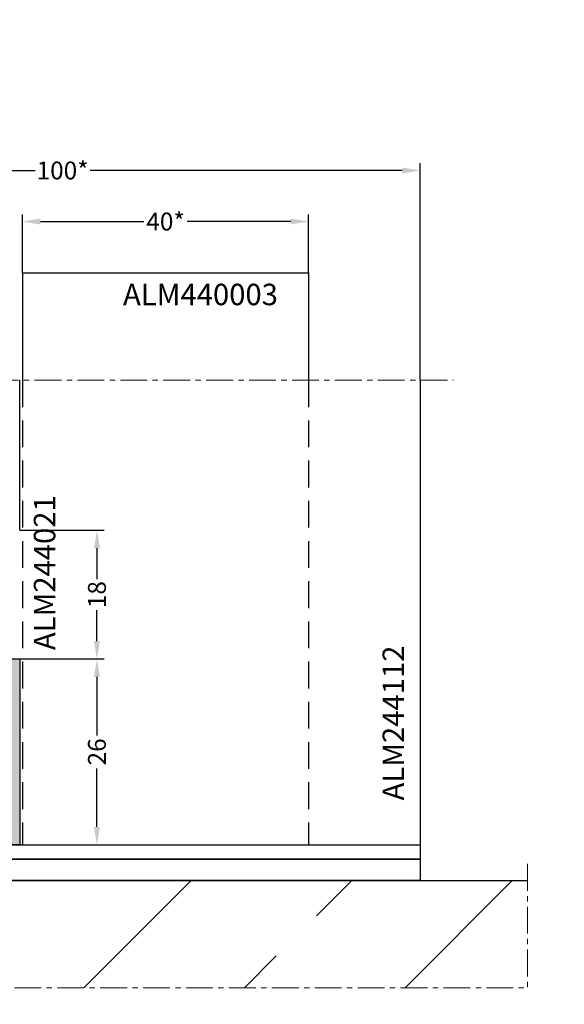
# Model space of a CAD drawing. Units: millimetres. Extents: x 0 to 33125, y -11785 to 5893.
# Drawn here: x 16750 to 16826, y 1100 to 1237 of the extents above; entities that cross this region are included whole.
import ezdxf

# ---------------------------------------------------------------- set-up
doc = ezdxf.new("R2010")
doc.units = ezdxf.units.MM
doc.linetypes.add('HIDDEN', pattern=[0.375, 0.25, -0.125])
doc.linetypes.add('MITTE', pattern=[2, 1.25, -0.25, 0.25, -0.25])
for name, color, linetype in [('AL_CONT', 50, 'Continuous'), ('AL_EDGE', 40, 'Continuous'), ('AL_TEXT', 51, 'Continuous'), ('DIM_1', 252, 'Continuous'), ('DIM_2', 253, 'Continuous'), ('Mauerwerk', 1, 'Continuous'), ('SCHRAFFUR', 253, 'Continuous')]:
    doc.layers.add(name, color=color, linetype=linetype)
doc.styles.add('ARIAL', font='arial.ttf')
doc.styles.add('TEXT', font='arial.ttf')
doc.dimstyles.new('MBP_DIM1', dxfattribs={"dimscale": 0, "dimtxt": 2.5, "dimasz": 2.5, "dimexe": 1, "dimexo": 0, "dimgap": 0.5, "dimtad": 0, "dimdec": 1, "dimlfac": -1, "dimzin": 9, "dimdsep": 46, "dimtxsty": 'ARIAL', "dimcen": -1, "dimclrd": 256, "dimclre": 256, "dimclrt": 80, "dimadec": 0, "dimazin": 0, "dimtfac": 0.7, "dimtdec": 1, "dimtmove": 1, "dimatfit": 2, "dimfxl": 1, "dimtolj": 1, "dimtzin": 9, "dimarcsym": 0})

# ---------------------------------------------------------------- blocks, each defined once
blk = doc.blocks.new('ALM244101')
at = {"layer": 'DIM_2'}
h = blk.add_hatch(color=256, dxfattribs=at)
h.paths.add_polyline_path([(14247.59183366595, 1276.190109181371), (14250.591863638, 1276.190109181356, 0.4142135624171374), (14251.59186363801, 1277.190109181502), (14251.59186363795, 1277.590109181394, 0.4142135623304734), (14251.39186363798, 1277.790109181333), (14249.29186363801, 1277.790109181333, -0.4142135623730951), (14249.09186363801, 1277.990109181337), (14249.09186363801, 1280.190109181356), (14249.09186363801, 1280.990109181351, -0.414213562372488), (14249.29186363801, 1281.190109181356), (14256.30902092554, 1281.190109181371, 0.1989123673791201), (14256.45044228177, 1281.248687825133), (14256.59186363801, 1281.390109181368), (14256.73328499426, 1281.248687825121, 0.1989123673796566), (14256.8747063505, 1281.190109181356), (14263.39186363784, 1281.190109181356, -0.003597071691501832), (14263.39474118348, 1281.190088479612, -0.4100055962807649), (14263.59186363597, 1280.990109180392), (14263.59186363591, 1277.990109181362, -0.4142135623647495), (14263.3918636359, 1277.790109181347), (14261.79186363592, 1277.790109181333, 0.4142135624130527), (14261.59186363591, 1277.590109181292), (14261.59186363597, 1277.190109181247, 0.4142135623329002), (14262.591863636, 1276.190109181371), (14264.3482646339, 1276.190109181385), (14265.19186315977, 1276.190107181429, 0.4142142567196052), (14265.39186363392, 1276.390107181412), (14265.39186363398, 1276.990107181397, 0.4142135623731004), (14265.19186363399, 1277.190107181428), (14264.89186363602, 1277.190107181457), (14264.89186363602, 1277.790109181376), (14264.89186363596, 1280.990109181399, -0.4142135624003631), (14265.09186363597, 1281.1901091814), (14265.67470635047, 1281.190109181356), (14268.24333507979, 1281.190109181356), (14269.30902092548, 1281.190109181371, 0.19891236737611), (14269.45044228172, 1281.248687825133), (14269.59186363795, 1281.390109181368), (14269.7332849942, 1281.248687825121, 0.1989123673796589), (14269.87470635044, 1281.190109181356), (14274.09186363595, 1281.190109181356, -0.4142135623784229), (14274.29186363592, 1280.990109181377), (14274.29186363587, 1277.790109181376), (14274.29186363587, 1277.190107181457), (14273.9918636379, 1277.190107181428, 0.4142135623730951), (14273.7918636379, 1276.990107181397), (14273.79186363796, 1276.390107181412, 0.4142142567196052), (14273.99186411211, 1276.190107181429), (14274.83546263799, 1276.190109181385), (14276.59186363588, 1276.190109181371, 0.4142135623329002), (14277.59186363591, 1277.190109181247), (14277.59186363597, 1277.590109181292, 0.4142135624130527), (14277.39186363596, 1277.790109181333), (14275.79186363599, 1277.790109181347, -0.4142135623647495), (14275.59186363597, 1277.990109181362), (14275.59186363591, 1280.990109180395, -0.4142135623800851), (14275.79186363691, 1281.1901091814), (14282.30902092554, 1281.190109181371, 0.1989123673808236), (14282.45044228177, 1281.248687825133), (14282.59186363801, 1281.390109181368), (14282.73328499426, 1281.248687825121, 0.1989123673796497), (14282.8747063505, 1281.190109181356), (14289.89186363795, 1281.190109181356, -0.4142135623730951), (14290.09186363795, 1280.990109181352), (14290.09186363795, 1277.990109181338, -0.4142135623710663), (14289.89186363795, 1277.790109181333), (14287.79186363796, 1277.790109181318, 0.4142135623710765), (14287.59186363801, 1277.590109181365), (14287.59186363801, 1277.190109181356, 0.4142135623730899), (14288.59186363801, 1276.190109181356), (14291.59186363801, 1276.190109181356), (14291.59186363801, 1289.189964416008), (14291.59186363801, 1302.189819650659), (14288.59186363801, 1302.189819650659, 0.4142135623730951), (14287.59186363801, 1301.189819650659), (14287.59186363801, 1300.789819650643, 0.4142135623730951), (14287.79186363797, 1300.589819650682), (14289.89186363795, 1300.589819650682, -0.4142135623730951), (14290.09186363795, 1300.389819650678), (14290.09186363795, 1297.389819650663, -0.4142135623730951), (14289.89186363795, 1297.189819650659), (14282.8747063505, 1297.189819650659, 0.1989123673796591), (14282.73328499426, 1297.131241006894), (14282.59186363801, 1296.989819650647), (14282.45044228176, 1297.131241006894, 0.1989123673796503), (14282.30902092552, 1297.189819650659), (14275.79186363691, 1297.189819650659, -0.4142135623787777), (14275.59186363591, 1297.389819651664), (14275.59186363597, 1300.389819650696, -0.4142135623647469), (14275.79186363599, 1300.589819650711), (14277.39186363596, 1300.589819650726, 0.4142135624130527), (14277.59186363597, 1300.789819650767), (14277.59186363591, 1301.189819650812, 0.4142135623329002), (14276.59186363588, 1302.189819650688), (14274.83546263799, 1302.189819650674), (14273.99186411211, 1302.18982165063, 0.4142142567196038), (14273.79186363796, 1301.989821650647), (14273.7918636379, 1301.389821650662, 0.4142135623730978), (14273.9918636379, 1301.189821650631), (14274.29186363587, 1301.189821650602), (14274.29186363587, 1300.589819650682), (14274.29186363592, 1297.389819650665, -0.4142135623781747), (14274.09186363592, 1297.189819650659), (14256.87470635048, 1297.189819650644, 0.1989123673794382), (14256.73328499424, 1297.131241006882), (14256.59186363801, 1296.989819650647), (14256.45044228176, 1297.131241006894, 0.1989123673808837), (14256.30902092552, 1297.189819650659), (14253.22268594969, 1297.189819650644), (14252.29183366591, 1297.189819650644), (14251.59183366595, 1297.189819650557), (14251.59183366584, 1297.589819650988, 1), (14250.79183366591, 1297.589819650915), (14250.79183366591, 1297.189819650877), (14249.29183366584, 1297.189819650936, -0.4142135623617293), (14249.09183366589, 1297.389819650893), (14249.09183366589, 1311.489819650866, -0.4142135623730951), (14249.29183366591, 1311.689819650877), (14250.79183366591, 1311.689819650877), (14250.79183366596, 1311.08981965076, 1), (14251.59183366589, 1311.089819650761), (14251.59183366601, 1313.615222857519, 0.3419986698558842), (14250.84183369593, 1314.583468810474, 0.4903144428992607), (14250.59183366589, 1314.389819650887), (14250.59183366595, 1313.089819650796, -0.4142135623862191), (14250.39183366594, 1312.889819650773), (14248.99183366591, 1312.889819650773, -0.4142135623701052), (14248.79183366591, 1313.089819650776), (14248.79183366585, 1318.786781200821, -0.4142135623639117), (14248.99183366591, 1318.986781200896), (14250.39183366594, 1318.986781200954, -0.414213562385275), (14250.59183366589, 1318.786781201005), (14250.59183366589, 1317.989819774798, 0.4903143146650868), (14250.8418334156, 1317.796170749665, 0.3419987853028549), (14251.59183366589, 1318.764416650846), (14251.59183366589, 1320.189819650877), (14247.59183366595, 1320.189819650877), (14247.59183366595, 1297.189819650644)])
h.paths.add_polyline_path([(14249.39186363788, 1295.389819650816), (14250.59186363783, 1295.389819650787, 0.4142135623801989), (14250.79186363785, 1295.589819650799), (14250.79186363785, 1295.789819650781), (14255.2918636379, 1295.789819650752), (14255.2918636379, 1295.589819650741, 0.414213562375032), (14255.49186363792, 1295.389819650729), (14257.69186363787, 1295.389819650743, 0.4142135626268838), (14257.89186363788, 1295.58981965093), (14257.89186363771, 1295.789819650665), (14271.49186363797, 1295.789819650665), (14281.29186363814, 1295.789819650607), (14281.29186363796, 1295.589819650857, 0.4142135626249432), (14281.49186363797, 1295.389819650671), (14283.69186363793, 1295.389819650642, 0.4142135623769662), (14283.89186363794, 1295.589819650653), (14283.89186363794, 1295.789819650665), (14288.391863638, 1295.789819650665), (14288.391863638, 1295.589819650682, 0.4142135623837505), (14288.59186363802, 1295.389819650671), (14289.79186363796, 1295.389819650714), (14289.79186363796, 1294.189819650659, 0.4142135623730935), (14289.99186363797, 1293.989819650647), (14290.19186363799, 1293.989819650647), (14290.19186363799, 1289.189964416008), (14290.19186363799, 1284.390109181368), (14289.99186363797, 1284.390109181368, 0.4142135623730951), (14289.79186363796, 1284.190109181356), (14289.79186363796, 1282.990109181301), (14288.59186363802, 1282.990109181344, 0.4142135623837505), (14288.391863638, 1282.790109181333), (14288.391863638, 1282.59010918135), (14283.89186363794, 1282.59010918135), (14283.89186363794, 1282.790109181362, 0.4142135623769764), (14283.69186363793, 1282.990109181374), (14281.49186363797, 1282.990109181344, 0.4142135626249535), (14281.29186363796, 1282.790109181158), (14281.29186363814, 1282.590109181438), (14271.49186363797, 1282.59010918135), (14257.89186363759, 1282.590109181467), (14257.89186363782, 1282.790109181173, 0.414213562708256), (14257.69186363781, 1282.990109181417), (14255.49186363786, 1282.990109181461, 0.4142135623789067), (14255.29186363785, 1282.790109181449), (14255.29186363785, 1282.590109181452), (14250.79186363779, 1282.590109181467), (14250.79186363779, 1282.790109181449, 0.4142135623801989), (14250.59186363777, 1282.990109181461), (14249.39186363782, 1282.990109181432), (14249.39186363782, 1284.190109181473, 0.4142135623730951), (14249.19186363781, 1284.390109181484), (14248.9918636378, 1284.390109181484), (14248.9918636378, 1289.189964416124), (14248.99186363786, 1293.989819650764), (14249.19186363787, 1293.989819650764, 0.4142135623730951), (14249.39186363788, 1294.189819650775)], flags=16)
at = {"layer": 'AL_CONT'}
blk.add_lwpolyline([(14263.39474118348, 1281.190088479612, 0.003597071498349392), (14263.391863638, 1281.190109181356), (14256.87470635049, 1281.190109181356, -0.198912367379657), (14256.73328499425, 1281.248687825129), (14256.59186363801, 1281.390109181368), (14256.45044228177, 1281.248687825129, -0.1989123673796568), (14256.30902092553, 1281.190109181371), (14249.29186363802, 1281.190109181356, 0.4142135623724509), (14249.09186363801, 1280.990109181359), (14249.09186363801, 1280.190109181356), (14249.09186363801, 1277.99010918133, 0.414213562373095), (14249.29186363802, 1277.790109181333), (14251.391863638, 1277.790109181333, -0.4142135624157166), (14251.59186363795, 1277.590109181321), (14251.59186363801, 1277.190109181356, -0.414213562373095), (14250.59186363801, 1276.190109181356), (14247.59183366595, 1276.190109181371), (14247.59183366595, 1297.189819650644), (14247.59183366595, 1320.189819650877), (14251.59183366589, 1320.189819650877), (14251.59183366589, 1318.764416650833, -0.3419987852989122), (14250.8418334156, 1317.796170749665, -0.490314314697405), (14250.59183366589, 1317.989819774819), (14250.59183366589, 1318.786781201001, 0.4142135623852747), (14250.39183366594, 1318.986781200954), (14248.99183366592, 1318.986781200896, 0.4142135623639016), (14248.79183366585, 1318.786781200826), (14248.79183366591, 1313.08981965077, 0.4142135623701034), (14248.99183366592, 1312.889819650773), (14250.39183366594, 1312.889819650773, 0.4142135623862113), (14250.59183366595, 1313.089819650799), (14250.59183366589, 1314.389819650889, -0.4903144428989638), (14250.84183369593, 1314.583468810473, -0.3419986698561513), (14251.59183366601, 1313.615222857516), (14251.59183366589, 1311.089819650799, -1), (14250.79183366596, 1311.089819650799), (14250.79183366591, 1311.689819650877), (14249.29183366591, 1311.689819650877, 0.414213562373095), (14249.09183366589, 1311.489819650866), (14249.09183366589, 1297.389819650889, 0.4142135623617215), (14249.29183366585, 1297.189819650936), (14250.79183366591, 1297.189819650877), (14250.79183366591, 1297.589819650842, -1), (14251.59183366584, 1297.589819650901), (14251.59183366595, 1297.189819650557), (14252.29183366591, 1297.189819650644), (14253.22268594969, 1297.189819650644), (14256.30902092553, 1297.189819650659, -0.198912367379657), (14256.45044228177, 1297.131241006886), (14256.59186363801, 1296.989819650647), (14256.73328499425, 1297.131241006886, -0.198912367379657), (14256.87470635049, 1297.189819650644), (14274.09186363591, 1297.189819650659, 0.4142135623778647), (14274.29186363592, 1297.389819650656), (14274.29186363587, 1300.589819650682), (14274.29186363587, 1301.189821650602), (14273.99186363792, 1301.189821650631, -0.4142135623730951), (14273.7918636379, 1301.389821650642), (14273.79186363796, 1301.989821650648, -0.4142135623560464), (14273.99186363797, 1302.189821650631), (14274.83546263799, 1302.189819650674), (14276.59186363585, 1302.189819650688, -0.414213562373095), (14277.59186363591, 1301.189819650703), (14277.59186363597, 1300.789819650679, -0.4142135622878519), (14277.39186363596, 1300.589819650726), (14275.79186363598, 1300.589819650711, 0.4142135623517842), (14275.59186363597, 1300.3898196507), (14275.59186363591, 1297.389819650671, 0.4142135624583382), (14275.79186363796, 1297.189819650659), (14282.30902092553, 1297.189819650659, -0.198912367379657), (14282.45044228177, 1297.131241006886), (14282.59186363801, 1296.989819650647), (14282.73328499425, 1297.131241006886, -0.198912367379657), (14282.87470635049, 1297.189819650659), (14289.89186363794, 1297.189819650659, 0.414213562373095), (14290.09186363795, 1297.389819650656), (14290.09186363795, 1300.389819650685, 0.414213562373095), (14289.89186363794, 1300.589819650682), (14287.79186363796, 1300.589819650682, -0.4142135624370274), (14287.59186363801, 1300.789819650694), (14287.59186363801, 1301.189819650659, -0.414213562373095), (14288.59186363801, 1302.189819650659), (14291.59186363801, 1302.189819650659), (14291.59186363801, 1289.189964416008), (14291.59186363801, 1276.190109181356), (14288.59186363801, 1276.190109181356, -0.414213562373095), (14287.59186363801, 1277.190109181356), (14287.59186363801, 1277.590109181321, -0.4142135624370274), (14287.79186363796, 1277.790109181318), (14289.89186363794, 1277.790109181333, 0.4142135623705878), (14290.09186363795, 1277.99010918133), (14290.09186363795, 1280.990109181359, 0.414213562373095), (14289.89186363794, 1281.190109181356), (14282.87470635049, 1281.190109181356, -0.198912367379657), (14282.73328499425, 1281.248687825129), (14282.59186363801, 1281.390109181368), (14282.45044228177, 1281.248687825129, -0.1989123673796568), (14282.30902092553, 1281.190109181371), (14275.79186363796, 1281.1901091814, 0.4142135624583382), (14275.59186363591, 1280.990109181388), (14275.59186363597, 1277.990109181359, 0.4142135623517842), (14275.79186363598, 1277.790109181347), (14277.39186363596, 1277.790109181333, -0.4142135622878519), (14277.59186363597, 1277.590109181379), (14277.59186363591, 1277.190109181356, -0.414213562373095), (14276.59186363585, 1276.190109181371), (14274.83546263799, 1276.190109181385), (14273.99186363797, 1276.190107181428, -0.4142135623560464), (14273.79186363796, 1276.390107181411), (14273.7918636379, 1276.990107181417, -0.4142135623730951), (14273.99186363792, 1277.190107181428), (14274.29186363587, 1277.190107181457), (14274.29186363587, 1277.790109181376), (14274.29186363592, 1280.990109181403, 0.4142135623944059), (14274.09186363591, 1281.190109181356), (14269.87470635043, 1281.190109181356, -0.198912367379657), (14269.73328499419, 1281.248687825129), (14269.59186363795, 1281.390109181368), (14269.45044228171, 1281.248687825129, -0.1989123673796568), (14269.30902092547, 1281.190109181371), (14268.24333507979, 1281.190109181356), (14265.67470635047, 1281.190109181356), (14265.09186363597, 1281.1901091814, 0.4142135623944059), (14264.89186363596, 1280.990109181403), (14264.89186363602, 1277.790109181376), (14264.89186363602, 1277.190107181457), (14265.19186363397, 1277.190107181428, -0.4142135623730951), (14265.39186363398, 1276.990107181417), (14265.39186363392, 1276.390107181411, -0.4142135623560464), (14265.19186363391, 1276.190107181428), (14264.3482646339, 1276.190109181385), (14262.59186363603, 1276.190109181371, -0.414213562373095), (14261.59186363597, 1277.190109181356), (14261.59186363591, 1277.590109181379, -0.4142135622878519), (14261.79186363592, 1277.790109181333), (14263.3918636359, 1277.790109181347, 0.4142135623517842), (14263.59186363591, 1277.990109181359), (14263.59186363597, 1280.990109181388, 0.4142135624583382), (14263.39186363392, 1281.1901091814)], format="xyb", dxfattribs=at)
blk.add_lwpolyline([(14271.49186363797, 1282.59010918135), (14257.89186363759, 1282.590109181467), (14257.89186363782, 1282.790109181406, 0.4142135624583382), (14257.69186363775, 1282.990109181417), (14255.4918636378, 1282.990109181461, 0.4142135623304735), (14255.29186363785, 1282.79010918142), (14255.29186363785, 1282.590109181452), (14250.79186363779, 1282.590109181467), (14250.79186363779, 1282.790109181449, 0.414213562373095), (14250.59186363778, 1282.990109181461), (14249.39186363782, 1282.990109181432), (14249.39186363782, 1284.190109181473, 0.414213562373095), (14249.19186363781, 1284.390109181484), (14248.9918636378, 1284.390109181484), (14248.9918636378, 1289.189964416124), (14248.9918636378, 1289.189964416124), (14248.9918636378, 1289.189964416124), (14248.99186363786, 1293.989819650764), (14249.19186363787, 1293.989819650764, 0.414213562373095), (14249.39186363788, 1294.189819650775), (14249.39186363788, 1295.389819650816), (14250.59186363783, 1295.389819650787, 0.414213562373095), (14250.79186363785, 1295.589819650799), (14250.79186363785, 1295.789819650781), (14255.2918636379, 1295.789819650752), (14255.2918636379, 1295.58981965077, 0.4142135623304735), (14255.49186363786, 1295.389819650729), (14257.69186363781, 1295.389819650743, 0.4142135624583382), (14257.89186363788, 1295.589819650755), (14257.89186363771, 1295.789819650665), (14271.49186363797, 1295.789819650665), (14281.29186363814, 1295.789819650607), (14281.29186363796, 1295.589819650682, 0.4142135624583382), (14281.49186363803, 1295.389819650671), (14283.69186363799, 1295.389819650642, 0.4142135623304735), (14283.89186363794, 1295.589819650682), (14283.89186363794, 1295.789819650665), (14288.391863638, 1295.789819650665), (14288.391863638, 1295.589819650682, 0.414213562373095), (14288.59186363801, 1295.389819650671), (14289.79186363796, 1295.389819650714), (14289.79186363796, 1294.189819650659, 0.414213562373095), (14289.99186363797, 1293.989819650647), (14290.19186363799, 1293.989819650647), (14290.19186363799, 1289.189964416008), (14290.19186363799, 1289.189964416008), (14290.19186363799, 1289.189964416008), (14290.19186363799, 1284.390109181368), (14289.99186363797, 1284.390109181368, 0.414213562373095), (14289.79186363796, 1284.190109181356), (14289.79186363796, 1282.990109181301), (14288.59186363801, 1282.990109181344, 0.414213562373095), (14288.391863638, 1282.790109181333), (14288.391863638, 1282.59010918135), (14283.89186363794, 1282.59010918135), (14283.89186363794, 1282.790109181333, 0.4142135623304735), (14283.69186363799, 1282.990109181374), (14281.49186363803, 1282.990109181344, 0.4142135624583382), (14281.29186363796, 1282.790109181333), (14281.29186363814, 1282.590109181438)], format="xyb", close=True, dxfattribs=at)
blk = doc.blocks.new('*D1649')
at = {"layer": 'DEFPOINTS', "color": 0}
for p in [(16790.38808990094, 1209.216589542768), (16750.3880899012, 1202.019353004534), (16790.38808990094, 1202.019353004534)]:
    blk.add_point(p, dxfattribs=at)
at = {"layer": 'DIM_1', "lineweight": -2}
for p, q in [((16750.3880899012, 1202.019353004534), (16750.3880899012, 1210.216589542768)), ((16790.38808990094, 1202.019353004534), (16790.38808990094, 1210.216589542768)), ((16752.8880899012, 1209.216589542768), (16767.34972018756, 1209.216589542768)), ((16787.88808990094, 1209.216589542768), (16773.42645961458, 1209.216589542768))]:
    blk.add_line(p, q, dxfattribs=at)
at = {"layer": 'DIM_1'}
for points in [[(16752.8880899012, 1209.633256209435), (16752.8880899012, 1208.799922876101), (16750.3880899012, 1209.216589542768)], [(16787.88808990094, 1209.633256209435), (16787.88808990094, 1208.799922876101), (16790.38808990094, 1209.216589542768)]]:
    blk.add_solid(points, dxfattribs=at)
at = {"layer": 'DIM_1', "color": 80, "insert": (16770.38808990107, 1209.216589542768), "char_height": 2.5, "attachment_point": 5, "style": 'ARIAL'}
blk.add_mtext('\\A1;40*', dxfattribs=at)
blk = doc.blocks.new('*D1650')
at = {"layer": 'DEFPOINTS', "color": 0}
for p in [(16805.98873348383, 1216.361393098086), (16705.98873348382, 1187.019063473924), (16805.98873348383, 1187.019063473924)]:
    blk.add_point(p, dxfattribs=at)
at = {"layer": 'DIM_1', "lineweight": -2}
for p, q in [((16705.98873348382, 1187.019063473924), (16705.98873348382, 1217.361393098086)), ((16708.48873348382, 1216.361393098086), (16752.14715776759, 1216.361393098086)), ((16803.48873348383, 1216.361393098086), (16759.83030920006, 1216.361393098086)), ((16805.98873348383, 1187.019063473924), (16805.98873348383, 1217.361393098086))]:
    blk.add_line(p, q, dxfattribs=at)
at = {"layer": 'DIM_1'}
for points in [[(16708.48873348382, 1216.778059764753), (16708.48873348382, 1215.94472643142), (16705.98873348382, 1216.361393098086)], [(16803.48873348383, 1216.778059764753), (16803.48873348383, 1215.94472643142), (16805.98873348383, 1216.361393098086)]]:
    blk.add_solid(points, dxfattribs=at)
at = {"layer": 'DIM_1', "color": 80, "insert": (16755.98873348383, 1216.361393098086), "char_height": 2.5, "attachment_point": 5, "style": 'ARIAL'}
blk.add_mtext('\\A1;100*', dxfattribs=at)
blk = doc.blocks.new('*D1923')
at = {"layer": 'DEFPOINTS', "color": 0}
for p in [(16749.98873348401, 1148.019063473721), (16749.98876345589, 1122.019353004534), (16760.78875186458, 1122.019353004534)]:
    blk.add_point(p, dxfattribs=at)
at = {"layer": 'DIM_1', "lineweight": -2}
for p, q in [((16749.98873348401, 1148.019063473721), (16761.78875186458, 1148.019063473721)), ((16760.78875186458, 1145.519063473721), (16760.78875186458, 1137.330258716617)), ((16760.78875186458, 1124.519353004534), (16760.78875186458, 1132.708157761638)), ((16749.98876345589, 1122.019353004534), (16761.78875186458, 1122.019353004534))]:
    blk.add_line(p, q, dxfattribs=at)
at = {"layer": 'DIM_1'}
for points in [[(16760.37208519791, 1145.519063473721), (16761.20541853125, 1145.519063473721), (16760.78875186458, 1148.019063473721)], [(16760.37208519791, 1124.519353004534), (16761.20541853125, 1124.519353004534), (16760.78875186458, 1122.019353004534)]]:
    blk.add_solid(points, dxfattribs=at)
at = {"layer": 'DIM_1', "color": 80, "insert": (16760.78875186458, 1135.01920823913), "char_height": 2.5, "attachment_point": 5, "rotation": 90, "style": 'ARIAL'}
blk.add_mtext('\\A1;26', dxfattribs=at)
blk = doc.blocks.new('*D1924')
at = {"layer": 'DEFPOINTS', "color": 0}
for p in [(16749.98876345589, 1166.01877394314), (16760.78875186458, 1166.01877394314), (16749.98873348401, 1148.019063473822)]:
    blk.add_point(p, dxfattribs=at)
at = {"layer": 'DIM_1', "lineweight": -2}
for p, q in [((16749.98876345589, 1166.01877394314), (16761.78875186458, 1166.01877394314)), ((16760.78875186458, 1163.51877394314), (16760.78875186458, 1159.194396198249)), ((16760.78875186458, 1150.519063473822), (16760.78875186458, 1154.843441218713)), ((16749.98873348401, 1148.019063473822), (16761.78875186458, 1148.019063473822))]:
    blk.add_line(p, q, dxfattribs=at)
at = {"layer": 'DIM_1'}
for points in [[(16760.37208519791, 1163.51877394314), (16761.20541853125, 1163.51877394314), (16760.78875186458, 1166.01877394314)], [(16760.37208519791, 1150.519063473822), (16761.20541853125, 1150.519063473822), (16760.78875186458, 1148.019063473822)]]:
    blk.add_solid(points, dxfattribs=at)
at = {"layer": 'DIM_1', "color": 80, "insert": (16760.78875186458, 1157.018918708484), "char_height": 2.5, "attachment_point": 5, "rotation": 90, "style": 'ARIAL'}
blk.add_mtext('\\A1;18', dxfattribs=at)

msp = doc.modelspace()

# ---------------------------------------------------------------- hatches: boundary and pattern name
at = {"layer": 'Mauerwerk'}
h = msp.add_hatch(dxfattribs=at)
h.set_pattern_fill('ANSI33', color=253, scale=5, style=0)
h.set_pattern_definition([(45, (21281.5899627904, -706.4416250248851), (-22.45064030267288, 22.45064030267288), []), (45, (21304.0406127904, -706.4416250248851), (-22.45064030267288, 22.45064030267288), [15.875, -7.9375])])
h.paths.add_polyline_path([(16820.98873348383, 1117.019353004524), (16685.98873348383, 1117.019353004524), (16685.98873348383, 1102.019353004524), (16820.98873348383, 1102.019353004524)])

# ---------------------------------------------------------------- linework, layer by layer
at = {"color": 5, "linetype": 'HIDDEN', "ltscale": 15}
for p, q in [((16750.3880899012, 1187.019063473925), (16750.3880899012, 1122.019353004534)), ((16790.38808990094, 1187.019063473925), (16790.38808990094, 1122.019353004534))]:
    msp.add_line(p, q, dxfattribs=at)
at = {"color": 6}
msp.add_lwpolyline([(16705.98873348383, 1122.019353004534), (16805.98873348383, 1122.019353004534), (16805.98873348383, 1120.019353004534), (16705.98873348383, 1120.019353004534)], close=True, dxfattribs=at)
at = {"color": 5}
msp.add_lwpolyline([(16705.98873348383, 1120.019353004534), (16805.98873348383, 1120.019353004534), (16805.98873348383, 1117.019353004524), (16705.98873348383, 1117.019353004524)], close=True, dxfattribs=at)
at = {"color": 7}
msp.add_lwpolyline([(16685.98873348383, 1102.019353004524), (16685.98873348383, 1117.019353004524), (16820.98873348383, 1117.019353004524)], dxfattribs=at)
at = {"linetype": 'Continuous', "lineweight": 18}
msp.add_arc((24285.6656689847, -2946.223726374523), 8838.834541544098, 134.9999999533511, 135.0000000465015, dxfattribs=at)
at = {"layer": 'AL_EDGE'}
for p, q in [((16750.3880899012, 1202.019353004534), (16790.38808990094, 1202.019353004534)), ((16750.3880899012, 1202.019353004534), (16750.3880899012, 1187.019063473925)), ((16790.38808990094, 1202.019353004534), (16790.38808990094, 1187.019063473925)), ((16749.98876345589, 1166.01877394314), (16749.98876345588, 1187.019063473925)), ((16805.98873348383, 1187.019063473924), (16805.98873348383, 1122.019353004534))]:
    msp.add_line(p, q, dxfattribs=at)
at = {"layer": 'SCHRAFFUR', "linetype": 'MITTE', "lineweight": 5, "ltscale": 3}
for p, q in [((16704.07310841287, 1187.019063473924), (16810.66774047731, 1187.019063473924)), ((16704.07310841287, 1187.019063473925), (16761.56813694255, 1187.019063473925)), ((16820.98873348383, 1119.351885856076), (16820.98873348383, 1102.019353004524)), ((16683.25463271781, 1102.019353004524), (16821.21525502767, 1102.019353004524))]:
    msp.add_line(p, q, dxfattribs=at)

# ---------------------------------------------------------------- block references
at = {"color": 3}
msp.add_blockref('ALM244101', (2458.396899817883, -154.1707561768367), dxfattribs=at)

# ---------------------------------------------------------------- texts
at = {"layer": 'AL_TEXT', "color": 5, "insert": (16775.26917489267, 1199.011364010026), "char_height": 3, "width": 20.769, "attachment_point": 5, "style": 'TEXT'}
msp.add_mtext('{\\fArial|b1|i0|c204|p34;ALM440003}', dxfattribs=at)
at = {"layer": 'AL_TEXT', "char_height": 3, "width": 35.76900000000001, "attachment_point": 5, "style": 'TEXT'}
for s, insert, rotation in [('{\\fArial|b1|i0|c204|p34;ALM244021}', (16753.46581009899, 1160.089675256526), 90), ('{\\fArial|b1|i0|c204|p34;ALM244112}', (16802.23580506246, 1139.057458298493), 90.00000000000001)]:
    msp.add_mtext(s, dxfattribs=dict(at, insert=insert, rotation=rotation))

# ---------------------------------------------------------------- dimensions: what is measured, and where the dimension line sits
at = {"layer": 'DIM_1'}
for base, p1, p2, text, picture, middle in [((16805.98873348383, 1216.361393098086), (16705.98873348382, 1187.019063473924), (16805.98873348383, 1187.019063473924), '100*', '*D1650', (16755.98873348383, 1216.361393098086)), ((16790.38808990094, 1209.216589542768), (16750.3880899012, 1202.019353004534), (16790.38808990094, 1202.019353004534), '40*', '*D1649', (16770.38808990107, 1209.216589542768))]:
    dim = msp.add_linear_dim(base=base, p1=p1, p2=p2, text=text, dimstyle='MBP_DIM1', override={"dimscale": 1}, dxfattribs=at)
    dim.commit()
    dim.dimension.update_dxf_attribs({"geometry": picture, "text_midpoint": middle})
for base, p1, p2, picture, middle in [((16760.78875186458, 1166.01877394314), (16749.98873348401, 1148.019063473822), (16749.98876345589, 1166.01877394314), '*D1924', (16760.78875186458, 1157.018918708484)), ((16760.78875186458, 1122.019353004534), (16749.98873348401, 1148.019063473721), (16749.98876345589, 1122.019353004534), '*D1923', (16760.78875186458, 1135.01920823913))]:
    dim = msp.add_linear_dim(base=base, p1=p1, p2=p2, angle=90, dimstyle='MBP_DIM1', override={"dimscale": 1}, dxfattribs=at)
    dim.commit()
    dim.dimension.update_dxf_attribs({"geometry": picture, "text_midpoint": middle})

doc.saveas('drawing.dxf')
